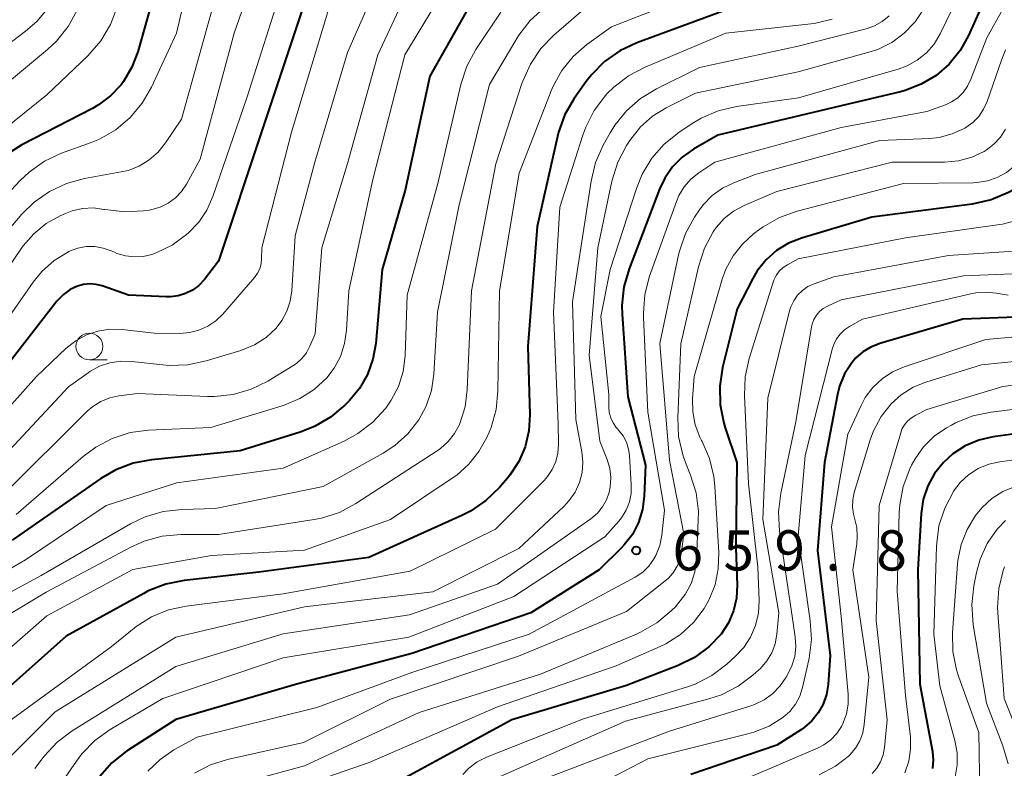
# Model space of a CAD drawing. Units: metres. Extents: x -64000 to -62000, y 22500 to 24000.
# Drawn here: x -63504 to -63412, y 22606 to 22676 of the extents above; entities that cross this region are included whole.
import ezdxf

# ---------------------------------------------------------------- set-up
doc = ezdxf.new("R2010")
doc.units = ezdxf.units.M
for name, color, linetype, lineweight in [('633100_広葉樹林', 7, 'Continuous', 13), ('710100_等高線(計曲線)', 7, 'Continuous', 40), ('710200_等高線(主曲線)', 7, 'Continuous', 13), ('731200_図化機測定による標高点', 7, 'Continuous', 40)]:
    doc.layers.add(name, color=color, linetype=linetype, lineweight=lineweight)
doc.styles.add('Style-WORKING', font='MS Gothic.ttf')

msp = doc.modelspace()

# ---------------------------------------------------------------- linework, layer by layer
at = {"layer": '633100_広葉樹林', "linetype": 'Continuous', "lineweight": 13}
msp.add_line((-63497.04, 22644.56), (-63495.373, 22644.56), dxfattribs=at)
msp.add_circle((-63497.04, 22645.81), 1.25, dxfattribs=at)
at = {"layer": '710100_等高線(計曲線)', "linetype": 'Continuous', "lineweight": 40, "flags": 128}
for points, elevation in [([(-63490.1, 22681.9), (-63492.52, 22673.29), (-63493.07, 22671.84), (-63493.86, 22670.52), (-63494.09, 22670.2), (-63495.07, 22669.17), (-63496.2, 22668.32), (-63496.76, 22668), (-63503.32, 22664.62), (-63504.79, 22663.69), (-63506.08, 22662.52), (-63506.25, 22662.33), (-63514.45, 22653), (-63519, 22648.97), (-63525, 22640.21), (-63533.73, 22633), (-63543.39, 22627), (-63547, 22624.09), (-63551.13, 22622.35), (-63551.49, 22622.23), (-63551.86, 22622.18), (-63552.24, 22622.2), (-63552.6, 22622.28)], 700), ([(-63395.64, 22681), (-63404.12, 22672.72), (-63405.26, 22671.4), (-63406.15, 22669.9), (-63406.65, 22668.66), (-63408.3, 22663.59), (-63408.68, 22662.69), (-63409.21, 22661.87), (-63409.88, 22661.15), (-63410.66, 22660.57), (-63411, 22660.37), (-63411.4, 22660.16), (-63413.01, 22659.48), (-63414.79, 22659.07)], 650), ([(-63437, 22677.45), (-63446.04, 22674.12), (-63447.62, 22673.37), (-63449.04, 22672.37), (-63450.27, 22671.13), (-63450.75, 22670.5), (-63451.86, 22668.93), (-63452.73, 22667.42), (-63453.33, 22665.79), (-63453.44, 22665.37), (-63455.33, 22657), (-63456.18, 22645.82), (-63456, 22639.45), (-63456.09, 22637.94), (-63456.44, 22636.47), (-63457.04, 22635.08), (-63457.87, 22633.82), (-63458.09, 22633.55), (-63458.84, 22632.68), (-63460.09, 22631.46), (-63461.52, 22630.47), (-63462.29, 22630.09), (-63471, 22626.13), (-63481.24, 22624.76), (-63488.22, 22624), (-63489.93, 22623.66), (-63491.55, 22623.03), (-63491.98, 22622.8), (-63499.2, 22618.8), (-63510.22, 22609)], 670), ([(-63477.28, 22677), (-63481, 22665.81), (-63485, 22653.76), (-63486.33, 22652.04), (-63486.83, 22651.51), (-63487.42, 22651.07), (-63488.07, 22650.74), (-63488.76, 22650.52), (-63489.49, 22650.43), (-63489.84, 22650.43), (-63493.4, 22650.6), (-63495.84, 22651.45), (-63496.41, 22651.6), (-63497.01, 22651.64), (-63497.6, 22651.58), (-63498.15, 22651.43), (-63498.83, 22651.11), (-63499.45, 22650.67), (-63499.98, 22650.13), (-63500.06, 22650.03), (-63507.33, 22640.67)], 690), ([(-63414.09, 22677.16), (-63415.14, 22674.8), (-63415.92, 22673.39), (-63416.93, 22672.14), (-63418.15, 22671.08), (-63419.53, 22670.25), (-63421.04, 22669.67), (-63421.47, 22669.55), (-63427, 22668.25), (-63438.5, 22665.5), (-63440.75, 22664.2), (-63441.8, 22663.46), (-63442.7, 22662.55), (-63443.44, 22661.49), (-63443.93, 22660.46), (-63446.76, 22653.05), (-63447.24, 22651.38), (-63447.42, 22649.64), (-63447.4, 22648.81), (-63446.88, 22641.12), (-63445.24, 22634.76), (-63445.35, 22631.85), (-63445.5, 22630.61), (-63445.87, 22629.42), (-63446.44, 22628.3), (-63447.2, 22627.31), (-63447.49, 22627), (-63449.53, 22625), (-63455.91, 22621), (-63467, 22617.2), (-63477.63, 22614.37), (-63489, 22611.05), (-63493.57, 22608.08), (-63494.95, 22607), (-63496.11, 22605.71)], 660), ([(-63461.52, 22677.71), (-63465.33, 22671), (-63467.62, 22660.38), (-63469.77, 22653), (-63470.36, 22646.1), (-63470.62, 22644.62)], 680), ([(-63414.79, 22659.07), (-63424.15, 22657.85), (-63430.69, 22655.91), (-63431.9, 22655.43), (-63433.02, 22654.75), (-63433.99, 22653.88), (-63434.81, 22652.86), (-63435.22, 22652.16), (-63436.68, 22649.32), (-63438.04, 22643.84), (-63438.3, 22642.11), (-63438.27, 22640.37), (-63437.93, 22638.66), (-63437.8, 22638.23), (-63436.71, 22635), (-63436.81, 22627), (-63436.69, 22623.56), (-63436.75, 22622.35), (-63437.03, 22621.17), (-63437.5, 22620.06), (-63438.19, 22619), (-63439.33, 22617.81), (-63440.66, 22616.83), (-63442.17, 22616.08), (-63447, 22614.2), (-63457.67, 22611), (-63469, 22604.86)], 650), ([(-63409.12, 22648.6), (-63415.65, 22648.35), (-63423.4, 22646.09), (-63424.23, 22645.76), (-63424.98, 22645.3), (-63425.65, 22644.72), (-63426.01, 22644.29), (-63426.67, 22643.26), (-63427.14, 22642.12), (-63427.34, 22641.33), (-63428.56, 22635), (-63429.19, 22626.81), (-63428.03, 22617), (-63428.22, 22614.29), (-63428.37, 22613.36), (-63428.68, 22612.47), (-63429.14, 22611.65), (-63429.73, 22610.91), (-63430.44, 22610.3), (-63430.7, 22610.12), (-63433, 22608.65), (-63441, 22605.91)], 640), ([(-63470.62, 22644.62), (-63471.13, 22643.21), (-63471.87, 22641.91), (-63472.81, 22640.79), (-63473.24, 22640.35), (-63474.57, 22639.23), (-63476.08, 22638.34), (-63477.39, 22637.83), (-63483, 22636.09), (-63491.25, 22635.26), (-63492.96, 22634.94), (-63494.59, 22634.32), (-63495.97, 22633.52), (-63504.25, 22627.75)], 680), ([(-63405.63, 22638.37), (-63412.83, 22637.38), (-63414.17, 22637.07), (-63415.43, 22636.54), (-63416.59, 22635.8), (-63417.46, 22635), (-63418.29, 22633.97), (-63418.92, 22632.81), (-63419.34, 22631.55), (-63419.53, 22630.25), (-63419.86, 22625), (-63419.66, 22614.34), (-63418.5, 22608.05), (-63418.42, 22607.27), (-63418.48, 22606.49)], 630)]:
    msp.add_lwpolyline(points, dxfattribs=dict(at, elevation=elevation))
at = {"layer": '710200_等高線(主曲線)', "linetype": 'Continuous', "lineweight": 13, "flags": 128}
for points, elevation in [([(-63479.56, 22686.44), (-63483.56, 22675), (-63486.72, 22663.28), (-63487.99, 22660.95), (-63488.45, 22660.26), (-63489.02, 22659.66), (-63489.69, 22659.17), (-63490.43, 22658.81), (-63491.22, 22658.57), (-63491.47, 22658.53), (-63492.01, 22658.45), (-63493.75, 22658.35), (-63495.59, 22658.58), (-63495.68, 22658.59), (-63496.67, 22658.72), (-63497.68, 22658.67), (-63498.66, 22658.45), (-63499.28, 22658.22), (-63499.76, 22658), (-63501.07, 22657.27), (-63502.23, 22656.32), (-63503.21, 22655.18)], 694), ([(-63486.48, 22685.52), (-63488.91, 22675), (-63491.25, 22669.99), (-63492.13, 22668.48), (-63493.25, 22667.14), (-63494.58, 22666.02), (-63496.09, 22665.15), (-63496.87, 22664.83), (-63499.63, 22663.82), (-63501.21, 22663.08), (-63502.64, 22662.07), (-63503.48, 22661.27), (-63509.37, 22655), (-63519, 22643.36), (-63526.61, 22635), (-63537, 22627.88), (-63545.95, 22621), (-63549.45, 22618.2)], 698), ([(-63468.69, 22683), (-63473, 22673.21), (-63476.03, 22663), (-63477.88, 22656.12), (-63478.17, 22651.01), (-63478.32, 22650.03), (-63478.63, 22649.09), (-63479.1, 22648.22), (-63479.65, 22647.51), (-63480.58, 22646.65), (-63481.65, 22645.96), (-63482.92, 22645.44), (-63486.16, 22644.46), (-63487.87, 22644.1), (-63489.61, 22644.04), (-63490.2, 22644.09), (-63493.08, 22644.42), (-63494.11, 22644.45), (-63495.12, 22644.3)], 686), ([(-63391.98, 22683), (-63403, 22671.96), (-63404.2, 22670.24), (-63405.06, 22668.73), (-63405.66, 22667.07), (-63407.38, 22660.57), (-63407.61, 22659.93), (-63407.94, 22659.35), (-63408.37, 22658.83), (-63408.89, 22658.4), (-63409.2, 22658.2), (-63410.54, 22657.58), (-63411.96, 22657.21), (-63412.21, 22657.17), (-63421, 22655.93), (-63431, 22653.97), (-63432, 22653.43), (-63432.41, 22653.16), (-63432.76, 22652.82)], 648), ([(-63466.45, 22681), (-63470.15, 22673), (-63473, 22662.88), (-63475.39, 22655), (-63476.01, 22647), (-63476.51, 22645.83), (-63476.82, 22645.23), (-63477.24, 22644.69), (-63477.75, 22644.23), (-63478.09, 22644), (-63480.41, 22642.59), (-63481.98, 22641.82), (-63483.65, 22641.34), (-63485.38, 22641.15), (-63486.02, 22641.16), (-63492.56, 22641.44), (-63494.29, 22641.22), (-63495.15, 22641.03), (-63495.98, 22640.69), (-63496.73, 22640.22), (-63497.24, 22639.78), (-63505, 22632.06)], 684), ([(-63437, 22680.08), (-63448.39, 22675.61), (-63450.7, 22673.95), (-63451.96, 22672.85), (-63453.02, 22671.55), (-63453.84, 22670.09), (-63454.03, 22669.63), (-63457, 22661.98), (-63458.83, 22651), (-63458.97, 22641.67), (-63459.15, 22639.93), (-63459.62, 22638.26), (-63459.8, 22637.82), (-63460.02, 22637.33), (-63460.74, 22636.01), (-63461.68, 22634.83), (-63462.81, 22633.83), (-63463.15, 22633.59), (-63469, 22629.69), (-63477, 22626.82), (-63485.67, 22626.33), (-63493, 22625.03), (-63501, 22620.69), (-63512.1, 22611)], 672), ([(-63463.57, 22679.73), (-63467.64, 22673), (-63470.62, 22661.38), (-63472.88, 22651), (-63473.08, 22647.32), (-63473.26, 22646.08), (-63473.65, 22644.89), (-63474.24, 22643.78), (-63474.93, 22642.89), (-63476.09, 22641.81), (-63477.42, 22640.95), (-63478.89, 22640.33), (-63479.07, 22640.27), (-63485.73, 22638.27), (-63491.52, 22638.01), (-63493.25, 22637.78), (-63494.91, 22637.25), (-63496.45, 22636.44)], 682), ([(-63399, 22680.45), (-63405.18, 22674.55), (-63406.33, 22673.24), (-63407.24, 22671.75), (-63407.78, 22670.43), (-63409.68, 22664.61), (-63410.02, 22663.81), (-63410.5, 22663.08), (-63411.09, 22662.44), (-63411.6, 22662.04), (-63412.45, 22661.57), (-63413.36, 22661.24), (-63414.32, 22661.09), (-63414.69, 22661.07), (-63421.2, 22661), (-63431.1, 22658.41), (-63432.74, 22657.83), (-63434.26, 22656.97), (-63434.57, 22656.74), (-63435.16, 22656.3), (-63436.2, 22655.36), (-63437.07, 22654.26)], 652), ([(-63479, 22679.65), (-63482.38, 22669), (-63485.53, 22659.79), (-63486.09, 22658.53), (-63486.85, 22657.39), (-63487.82, 22656.39), (-63488, 22656.24), (-63489.34, 22655.26), (-63490.83, 22654.54), (-63491.21, 22654.4), (-63492.02, 22654.21), (-63492.85, 22654.16), (-63493.68, 22654.25), (-63494.48, 22654.49), (-63494.71, 22654.59), (-63495, 22654.72), (-63495.75, 22654.99), (-63496.54, 22655.12), (-63497.34, 22655.12), (-63498.13, 22654.97), (-63498.88, 22654.7), (-63498.97, 22654.65), (-63499, 22654.63), (-63500.31, 22653.83), (-63501.46, 22652.8), (-63502.28, 22651.8), (-63508.42, 22643)], 692), ([(-63485.17, 22678.83), (-63488.46, 22667), (-63489.95, 22664.78), (-63490.64, 22663.92), (-63491.47, 22663.2), (-63492.41, 22662.63), (-63493.44, 22662.23), (-63494.08, 22662.08), (-63497.5, 22661.47), (-63499.18, 22661.01), (-63500.76, 22660.27), (-63502.19, 22659.27), (-63503.32, 22658.15), (-63507.74, 22653)], 696), ([(-63498.19, 22677.16), (-63499.02, 22675.63), (-63500.11, 22674.27), (-63500.95, 22673.49), (-63511, 22665.12), (-63519, 22657.49), (-63523.91, 22653), (-63529, 22644.27), (-63535, 22638.04), (-63543.4, 22633.75), (-63544.73, 22633.22), (-63546.13, 22632.92), (-63547.06, 22632.86)], 704), ([(-63500.82, 22677.45), (-63501.94, 22676.11), (-63502.99, 22675.2), (-63511.16, 22669), (-63519.69, 22661), (-63524.8, 22656.91)], 706), ([(-63454.67, 22677.39), (-63455.96, 22676.21), (-63457.03, 22674.84), (-63457.22, 22674.53), (-63459.76, 22670.24), (-63462.59, 22659), (-63464.6, 22649), (-63464.95, 22643.24), (-63465.17, 22641.71), (-63465.66, 22640.25), (-63466.35, 22638.96), (-63467.36, 22637.67), (-63468.57, 22636.57), (-63469.66, 22635.87), (-63475.25, 22632.75), (-63485.29, 22630.71), (-63488.44, 22630.63), (-63490.18, 22630.44), (-63491.85, 22629.94), (-63493.21, 22629.29), (-63501.53, 22624.47), (-63513, 22618.26)], 676), ([(-63494.45, 22677.44), (-63495.07, 22675.81), (-63495.96, 22674.31), (-63497.18, 22672.91), (-63501, 22669.28), (-63511.28, 22661)], 702), ([(-63474.83, 22677), (-63478.21, 22665.79), (-63480.97, 22655), (-63480.99, 22654), (-63481.03, 22653.52), (-63481.16, 22653.06), (-63481.37, 22652.63), (-63481.65, 22652.24), (-63484.61, 22648.82), (-63485.26, 22648.19), (-63486.01, 22647.69), (-63486.83, 22647.32), (-63487.7, 22647.1), (-63488.59, 22647.03), (-63491, 22647.06), (-63494, 22647.39), (-63495.13, 22647.42), (-63496.25, 22647.25), (-63497.32, 22646.89), (-63498.31, 22646.35), (-63499.19, 22645.65), (-63501.97, 22643), (-63508.88, 22635.27)], 688), ([(-63419.3, 22677.28), (-63420.11, 22676.07), (-63421.11, 22675.01), (-63422.29, 22674.15), (-63423.59, 22673.5), (-63424.42, 22673.23), (-63431, 22671.41), (-63440.58, 22669.42), (-63443.29, 22668.06), (-63444.57, 22667.28), (-63445.69, 22666.28), (-63446.69, 22665), (-63446.99, 22664.54), (-63447.8, 22662.99), (-63448.35, 22661.22), (-63449.67, 22655), (-63450.48, 22645), (-63449.48, 22637), (-63448.8, 22635.29), (-63448.55, 22634.45), (-63448.45, 22633.59), (-63448.51, 22632.71), (-63448.61, 22632.23), (-63448.85, 22631.52), (-63449.22, 22630.86), (-63449.7, 22630.27), (-63450.32, 22629.74), (-63459, 22623.67), (-63467.21, 22620.79), (-63479, 22619.04), (-63489, 22615.99), (-63498.64, 22609.99), (-63500.03, 22608.94), (-63501.22, 22607.67), (-63501.34, 22607.51), (-63502.13, 22606.47)], 664), ([(-63416.55, 22677.45), (-63417.77, 22674.94), (-63418.34, 22674), (-63419.06, 22673.18), (-63419.91, 22672.49), (-63420.86, 22671.96), (-63421.68, 22671.66), (-63430.96, 22669), (-63436.75, 22668.18), (-63438.44, 22667.78), (-63440.05, 22667.1), (-63440.89, 22666.59), (-63442.12, 22665.77), (-63443.48, 22664.68), (-63444.63, 22663.37), (-63445.53, 22661.88), (-63446.07, 22660.55), (-63448.53, 22653), (-63449.4, 22648.6), (-63448.65, 22641.35), (-63448.65, 22640.18), (-63448.61, 22639.66), (-63448.47, 22639.15), (-63448.25, 22638.68), (-63447.96, 22638.25), (-63447.85, 22638.14), (-63447.73, 22638), (-63447.32, 22637.47), (-63447.01, 22636.89), (-63446.8, 22636.25), (-63446.72, 22635.64), (-63446.55, 22632.94), (-63446.57, 22632.12), (-63446.73, 22631.32), (-63447.03, 22630.55), (-63447.46, 22629.85), (-63447.71, 22629.54), (-63449, 22628.08), (-63457.49, 22622.51), (-63467.29, 22618.71), (-63479, 22616.79), (-63490.19, 22613), (-63495.1, 22610.1), (-63496.52, 22609.08), (-63497.74, 22607.84), (-63498.25, 22607.15), (-63499.5, 22605.34)], 662), ([(-63458.71, 22676.98), (-63461.03, 22673.48), (-63461.86, 22671.94), (-63462.43, 22670.22), (-63464.58, 22661), (-63467.42, 22650.58), (-63467.63, 22644.93), (-63467.82, 22643.49), (-63468.25, 22642.09), (-63468.92, 22640.8), (-63469.37, 22640.15), (-63469.46, 22640.03), (-63470.64, 22638.75)], 678), ([(-63451, 22677.21), (-63453.76, 22674.83), (-63454.97, 22673.58), (-63455.95, 22672.14), (-63456.67, 22670.55), (-63456.75, 22670.33)], 674), ([(-63411.89, 22677.3), (-63413.43, 22674.57), (-63414.9, 22670.72), (-63415.21, 22670.08), (-63415.63, 22669.5), (-63416.14, 22669), (-63416.73, 22668.6), (-63417.28, 22668.35), (-63419, 22667.7), (-63427, 22666.23), (-63438.78, 22663), (-63440.26, 22662), (-63441, 22661.4), (-63441.63, 22660.68), (-63442.11, 22659.87), (-63442.35, 22659.32), (-63444.84, 22652.36)], 658), ([(-63422.53, 22676.64), (-63423.16, 22676.11), (-63423.88, 22675.7), (-63424.68, 22675.42), (-63431, 22673.79), (-63440.2, 22671.8), (-63444.2, 22669.83), (-63445.69, 22668.93), (-63447, 22667.78), (-63448.08, 22666.43), (-63448.51, 22665.73), (-63449.16, 22664.57), (-63449.87, 22662.97), (-63450.3, 22661.23), (-63452.02, 22649.98), (-63451.73, 22639), (-63451.16, 22636), (-63451.07, 22635.03), (-63451.14, 22634.07), (-63451.38, 22633.13), (-63451.78, 22632.24), (-63452.33, 22631.44), (-63452.83, 22630.91), (-63457.02, 22626.98), (-63465.05, 22622.95), (-63477, 22621.55), (-63489, 22618.72), (-63500.24, 22611.76), (-63505.97, 22606.03)], 666), ([(-63427.82, 22676.31), (-63429.52, 22675.91), (-63429.83, 22675.87), (-63437.74, 22675), (-63445.26, 22671.86), (-63446.8, 22671.05), (-63448.18, 22669.99), (-63448.82, 22669.35), (-63448.95, 22669.2), (-63450.01, 22667.81), (-63450.8, 22666.26)], 668), ([(-63411.69, 22673.45), (-63412.07, 22672.5), (-63413.4, 22668.65), (-63413.73, 22667.92), (-63414.17, 22667.25), (-63414.73, 22666.68), (-63415.38, 22666.21), (-63415.48, 22666.15), (-63416.64, 22665.62), (-63417.87, 22665.3), (-63418.74, 22665.21), (-63423.39, 22665), (-63435, 22661.85), (-63437, 22661.08), (-63438.06, 22660.56), (-63439.02, 22659.87), (-63439.85, 22659.02), (-63440.2, 22658.54), (-63440.65, 22657.87), (-63441.5, 22656.35), (-63442.07, 22654.7), (-63442.15, 22654.35), (-63443.9, 22646.1), (-63443, 22635.22), (-63441.66, 22628.34), (-63441.86, 22626.67), (-63442.01, 22625.98), (-63442.27, 22625.32), (-63442.65, 22624.72), (-63443.12, 22624.19), (-63443.38, 22623.96), (-63447, 22621.12)], 656), ([(-63456.75, 22670.33), (-63459.17, 22662.83), (-63461.45, 22651), (-63461.83, 22641.78), (-63462.04, 22640.2), (-63462.56, 22638.55), (-63463.02, 22637.7), (-63463.62, 22636.94), (-63464.34, 22636.29), (-63464.64, 22636.08), (-63472.2, 22631.17), (-63473.74, 22630.35), (-63475.4, 22629.81), (-63476.11, 22629.68), (-63485, 22628.3), (-63488.52, 22628.29), (-63490.26, 22628.13), (-63491.94, 22627.67), (-63493.19, 22627.12), (-63501.08, 22622.92), (-63511, 22616.95)], 674), ([(-63450.8, 22666.26), (-63451.08, 22665.5), (-63453.2, 22658.8), (-63453.79, 22649), (-63453.36, 22638.64), (-63453.33, 22636.67), (-63453.38, 22635.87), (-63453.58, 22635.09), (-63453.91, 22634.35), (-63454.36, 22633.68), (-63454.68, 22633.32), (-63459.21, 22628.79), (-63467.14, 22624.86), (-63479, 22622.76), (-63488.03, 22621.6), (-63489.68, 22621.25), (-63491.24, 22620.61), (-63492.67, 22619.71), (-63492.87, 22619.55), (-63495, 22617.83), (-63505, 22610.52)], 668), ([(-63411.68, 22666.07), (-63412.16, 22665.32), (-63412.76, 22664.66), (-63413.47, 22664.11), (-63413.66, 22664), (-63414.82, 22663.45), (-63416.07, 22663.12), (-63417.37, 22663), (-63422.24, 22663), (-63433, 22660.27), (-63436.04, 22658.96), (-63437.02, 22658.43), (-63437.89, 22657.74), (-63438.63, 22656.91), (-63438.85, 22656.6), (-63438.91, 22656.51), (-63439.73, 22654.98), (-63440.3, 22653.24), (-63441.93, 22646.07), (-63442.22, 22639.16), (-63442.14, 22637.42), (-63441.76, 22635.72), (-63441.5, 22634.99), (-63441.02, 22633.83), (-63440.51, 22632.16), (-63440.3, 22630.43), (-63440.31, 22629.61), (-63440.48, 22625.97), (-63440.63, 22624.82), (-63440.98, 22623.72), (-63441.52, 22622.69), (-63442.23, 22621.78)], 654), ([(-63503.21, 22655.18), (-63503.35, 22654.99), (-63511, 22643.73)], 694), ([(-63437.07, 22654.26), (-63437.74, 22653.02), (-63438.07, 22652.09), (-63440.7, 22643), (-63440.85, 22640.94), (-63440.83, 22639.71), (-63440.6, 22638.5), (-63440.16, 22637.35), (-63440.01, 22637.06), (-63439.95, 22636.94), (-63439.26, 22635.36), (-63438.86, 22633.68), (-63438.76, 22632.8), (-63438.4, 22626.6), (-63438.44, 22625.08), (-63438.75, 22623.59), (-63439.31, 22622.17), (-63439.75, 22621.39), (-63440.75, 22620.09), (-63441.96, 22618.98), (-63443.34, 22618.1), (-63443.86, 22617.85), (-63447.96, 22616.04), (-63459, 22612.21), (-63470.96, 22607.04), (-63481, 22603.57)], 652), ([(-63410.91, 22654.7), (-63417, 22654.29), (-63427.69, 22652.31), (-63429.52, 22651.65), (-63430.09, 22651.39), (-63430.61, 22651.03), (-63431.06, 22650.59), (-63431.42, 22650.07), (-63431.69, 22649.5), (-63431.81, 22649.12), (-63433.83, 22641), (-63434.3, 22629.7), (-63432.79, 22621), (-63432.99, 22619), (-63433.15, 22618.11), (-63433.47, 22617.27), (-63433.93, 22616.5), (-63434.52, 22615.81), (-63434.68, 22615.66), (-63435.21, 22615.19), (-63436.6, 22614.14), (-63438.15, 22613.35), (-63439.33, 22612.96), (-63447.1, 22610.9), (-63460.39, 22605)], 646), ([(-63444.84, 22652.36), (-63445.28, 22650.67), (-63445.42, 22648.93), (-63445.41, 22648.52), (-63445, 22639.69), (-63443.45, 22630.55), (-63443.71, 22628.22), (-63443.9, 22627.26), (-63444.26, 22626.34), (-63444.47, 22625.95), (-63444.93, 22625.32), (-63445.48, 22624.78), (-63446.18, 22624.32), (-63456.05, 22619), (-63467, 22615.42), (-63475.85, 22612.15), (-63487, 22609.4), (-63489.16, 22608.2), (-63490.46, 22607.32), (-63491.6, 22606.22)], 658), ([(-63432.76, 22652.82), (-63433.05, 22652.42), (-63433.27, 22651.99), (-63433.34, 22651.8), (-63435.57, 22644.7), (-63435.94, 22642.99), (-63436.01, 22641.23), (-63435.62, 22633), (-63434.75, 22625.25), (-63434.65, 22622.12), (-63434.71, 22620.95), (-63434.97, 22619.81), (-63435.43, 22618.73), (-63436.07, 22617.75), (-63436.86, 22616.91), (-63437.65, 22616.2), (-63439.04, 22615.14), (-63440.59, 22614.35), (-63441.41, 22614.06), (-63451, 22611.11), (-63460.04, 22607.52), (-63460.91, 22607.09), (-63461.69, 22606.51), (-63462.26, 22605.92)], 648), ([(-63408.72, 22652.67), (-63415.6, 22652.4), (-63427, 22650.16), (-63428.26, 22649.58), (-63428.66, 22649.35), (-63429.01, 22649.06), (-63429.3, 22648.72), (-63429.53, 22648.32), (-63429.69, 22647.9), (-63429.75, 22647.63), (-63431.22, 22638.78), (-63432.63, 22632.14), (-63432.84, 22630.41), (-63432.74, 22628.6), (-63431.54, 22620.46), (-63431.28, 22618.72), (-63431.22, 22617.82), (-63431.32, 22616.93), (-63431.58, 22616.06), (-63431.87, 22615.45), (-63432.13, 22614.99), (-63432.68, 22614.17), (-63433.38, 22613.45), (-63434.18, 22612.87), (-63435.08, 22612.43), (-63435.41, 22612.32), (-63443, 22609.94), (-63454.39, 22605.61)], 644), ([(-63411.42, 22650.58), (-63412.55, 22650.79), (-63413.5, 22650.88), (-63414.46, 22650.81), (-63414.8, 22650.74), (-63425, 22648.35), (-63426.22, 22647.68), (-63426.69, 22647.36), (-63427.1, 22646.97), (-63427.43, 22646.51), (-63427.68, 22646.01), (-63427.79, 22645.65), (-63430.34, 22635.66), (-63431, 22628.14), (-63429.87, 22620.23), (-63429.77, 22618.49), (-63429.98, 22616.76), (-63430.02, 22616.59), (-63430.6, 22614.04), (-63430.86, 22613.23), (-63431.26, 22612.48), (-63431.79, 22611.8), (-63432.42, 22611.23), (-63433.71, 22610.42), (-63435.12, 22609.85), (-63435.58, 22609.73), (-63445, 22607.39)], 642), ([(-63406.9, 22647.05), (-63413.53, 22646.47), (-63421.13, 22643.93), (-63422.21, 22643.46), (-63423.19, 22642.81), (-63424.05, 22642), (-63424.75, 22641.06), (-63425.14, 22640.32), (-63426.36, 22637.64), (-63427.89, 22629), (-63427, 22620.64), (-63426.34, 22613.4), (-63426.34, 22612.48), (-63426.49, 22611.58), (-63426.8, 22610.72), (-63426.96, 22610.4), (-63427.41, 22609.73), (-63427.96, 22609.15), (-63428.61, 22608.67), (-63429.19, 22608.37), (-63439, 22604.17)], 638), ([(-63404.77, 22645.04), (-63413.91, 22644.09), (-63419.1, 22642.5), (-63420.3, 22642.01), (-63421.39, 22641.32), (-63422.35, 22640.46), (-63423.28, 22639.27), (-63423.98, 22637.94), (-63424.29, 22637.1), (-63425.78, 22632.19), (-63425.92, 22631.53), (-63425.95, 22630.85), (-63425.85, 22630.17)], 636), ([(-63495.12, 22644.3), (-63496.09, 22643.97), (-63496.99, 22643.48), (-63497.16, 22643.36), (-63499, 22642.05), (-63506.23, 22634.31)], 686), ([(-63403.47, 22643.17), (-63411.92, 22642.08), (-63419, 22639.93), (-63420.05, 22639.41), (-63420.45, 22639.17), (-63420.81, 22638.86), (-63421.1, 22638.5), (-63421.33, 22638.09), (-63421.44, 22637.77), (-63423.47, 22631), (-63423.73, 22620.27), (-63422.71, 22611), (-63422.96, 22608.42), (-63423.09, 22607.75), (-63423.33, 22607.11), (-63423.68, 22606.52), (-63424.12, 22606)], 634), ([(-63403.07, 22640.93), (-63413.03, 22639.7), (-63414.73, 22639.34), (-63416.35, 22638.68), (-63416.73, 22638.48), (-63417.17, 22638.23), (-63418.32, 22637.44), (-63419.31, 22636.47), (-63420.11, 22635.34), (-63420.43, 22634.75), (-63420.6, 22634.4), (-63421.21, 22632.77), (-63421.54, 22631.06), (-63421.58, 22630.34), (-63421.78, 22623), (-63421, 22613.27), (-63420.55, 22609.43), (-63420.52, 22608.29), (-63420.69, 22607.16), (-63421.05, 22606.08)], 632), ([(-63470.64, 22638.75), (-63472.02, 22637.69), (-63473.31, 22637), (-63479, 22634.47), (-63488.89, 22633.11), (-63495.48, 22631), (-63503, 22625.94), (-63514.99, 22619)], 678), ([(-63496.45, 22636.44), (-63497.63, 22635.56), (-63503.85, 22630.15)], 682), ([(-63405, 22636.05), (-63412.21, 22635.07), (-63413.25, 22634.84), (-63414.23, 22634.43), (-63415.12, 22633.86), (-63415.9, 22633.14), (-63416.52, 22632.33), (-63416.54, 22632.3), (-63417.35, 22630.75), (-63417.88, 22629.09), (-63418.12, 22627.2), (-63418.37, 22619), (-63417.81, 22614.19), (-63416.39, 22609.07), (-63416.18, 22607.95), (-63416.18, 22606.82), (-63416.36, 22605.7)], 628), ([(-63410.78, 22632.75), (-63411.92, 22632.29), (-63412.96, 22631.64), (-63413.86, 22630.81), (-63414.37, 22630.2), (-63414.48, 22630.05), (-63415.27, 22628.76), (-63415.82, 22627.35), (-63416.12, 22625.86), (-63416.15, 22625.53), (-63416.62, 22619.14), (-63416.59, 22617.39), (-63416.26, 22615.68), (-63416.04, 22614.99), (-63414.16, 22609.84), (-63414.06, 22604.12)], 626), ([(-63425.85, 22630.17), (-63425.75, 22629.82), (-63425.54, 22628.95), (-63425.49, 22628.06), (-63425.55, 22627.41), (-63425.92, 22625), (-63424.43, 22615), (-63424.84, 22610.57), (-63424.98, 22609.79), (-63425.26, 22609.05), (-63425.66, 22608.37), (-63426.17, 22607.77), (-63426.23, 22607.7), (-63427.51, 22606.69), (-63429.04, 22605.87)], 636), ([(-63411.69, 22629.59), (-63412.47, 22628.79), (-63413.38, 22627.46), (-63414.04, 22626), (-63414.39, 22624.73), (-63414.64, 22623.49), (-63414.83, 22621.76), (-63414.69, 22619.86), (-63413.45, 22612.55), (-63411.92, 22608.59), (-63411.44, 22606.92)], 624), ([(-63411.77, 22625.27), (-63411.89, 22624.93), (-63412.31, 22623.24), (-63412.42, 22621.5), (-63412.4, 22620.97), (-63411.81, 22613), (-63409.53, 22607.34)], 622), ([(-63447, 22621.12), (-63457.06, 22616.94), (-63469, 22612.93), (-63477.09, 22608.91), (-63484.18, 22607.32), (-63485.77, 22606.82), (-63487.24, 22606.04)], 656), ([(-63442.23, 22621.78), (-63442.41, 22621.59), (-63442.84, 22621.16), (-63444.18, 22620.04), (-63445.69, 22619.17), (-63446.05, 22619.01), (-63455, 22615.26), (-63466.3, 22611.7), (-63477, 22606.73), (-63481.1, 22605.62)], 654), ([(-63445, 22607.39), (-63455, 22602.15)], 642)]:
    msp.add_lwpolyline(points, dxfattribs=dict(at, elevation=elevation))
at = {"layer": '731200_図化機測定による標高点', "linetype": 'Continuous', "lineweight": 40}
msp.add_circle((-63446.09, 22626.8, 659.78), 0.375, dxfattribs=at)

# ---------------------------------------------------------------- texts
at = {"layer": '731200_図化機測定による標高点', "linetype": 'Continuous', "lineweight": 40, "style": 'Style-WORKING'}
for s, p in [('6', (-63442.71, 22624.93, -9.999)), ('5', (-63437.96, 22624.93, -9.999)), ('9', (-63433.21, 22624.93, -9.999)), ('8', (-63423.71, 22624.93, -9.999)), ('.', (-63428.46, 22624.93, -9.999))]:
    msp.add_text(s, height=3.75, dxfattribs=at).set_placement(p)

doc.saveas('drawing.dxf')
